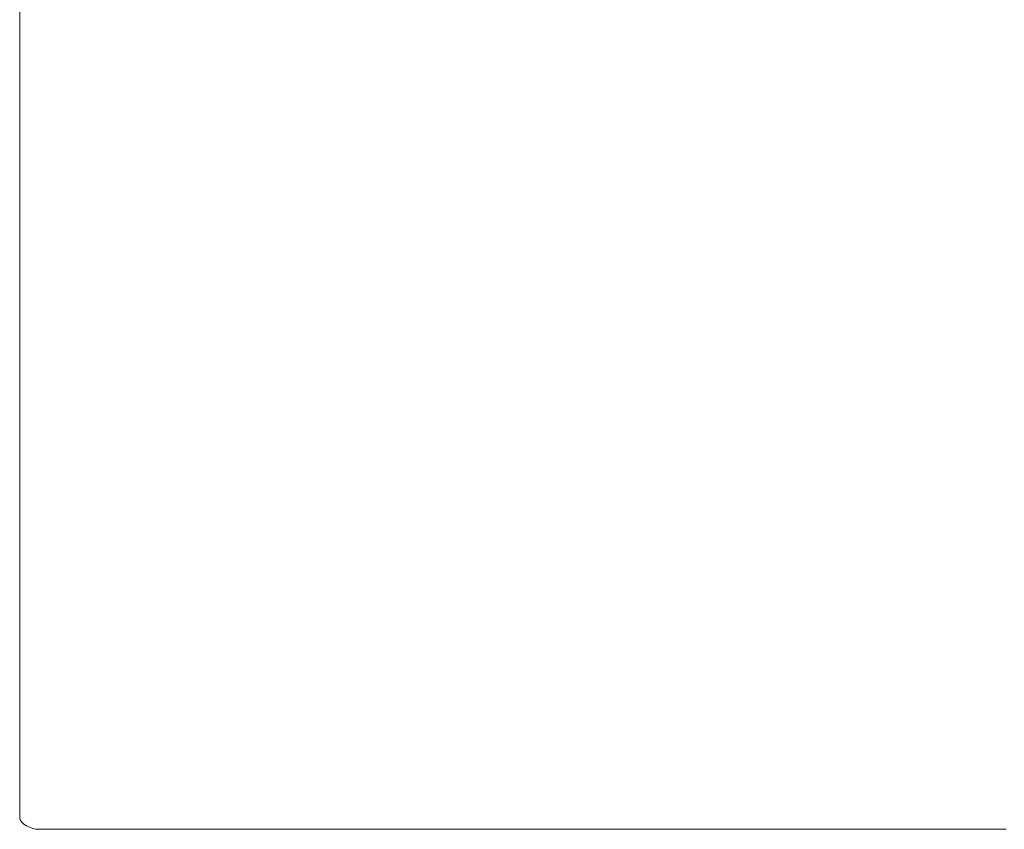
# Model space of a CAD drawing. Units: inches. Extents: x 3476 to 124092, y 545 to 21494.
# Drawn here: x 16419 to 17077, y 15862 to 16403 of the extents above; entities that cross this region are included whole.
import ezdxf

# ---------------------------------------------------------------- set-up
doc = ezdxf.new("R2010")
doc.units = ezdxf.units.IN
doc.header["$MEASUREMENT"] = 0
doc.layers.get('0').update_dxf_attribs({"lineweight": 13})

msp = doc.modelspace()

# ---------------------------------------------------------------- linework, layer by layer
at = {"lineweight": 13}
for p, q in [((16418.6, 16359.93), (16418.6, 16458.59)), ((16418.6, 16261.28), (16418.6, 16359.93)), ((16418.6, 16236.61), (16418.6, 16261.28)), ((16418.6, 16211.95), (16418.6, 16236.61)), ((16418.6, 16062.3), (16418.6, 16211.95)), ((16418.6, 16013.01), (16418.6, 16062.3)), ((16418.6, 15988.35), (16418.6, 16013.01)), ((16418.6, 15976), (16418.6, 15988.35)), ((16418.6, 15963.68), (16418.6, 15976)), ((16418.6, 15957.49), (16418.6, 15963.68)), ((16418.6, 15954.41), (16418.6, 15957.49)), ((16418.6, 15951.33), (16418.6, 15954.41)), ((16418.6, 15950.55), (16418.6, 15951.33)), ((16418.6, 15949.81), (16418.6, 15950.55)), ((16418.6, 15949.42), (16418.6, 15949.81)), ((16418.6, 15949.03), (16418.6, 15949.42)), ((16418.6, 15948.82), (16418.6, 15949.03)), ((16418.6, 15948.64), (16418.6, 15948.82)), ((16418.6, 15948.25), (16418.6, 15948.64)), ((16418.6, 15946.73), (16418.6, 15948.25)), ((16418.6, 15945.17), (16418.6, 15946.73)), ((16418.6, 15943.65), (16418.6, 15945.17)), ((16418.6, 15942.13), (16418.6, 15943.65)), ((16418.6, 15939.09), (16418.6, 15942.13)), ((16418.6, 15936.05), (16418.6, 15939.09)), ((16418.6, 15933), (16418.6, 15936.05)), ((16418.6, 15929.99), (16418.6, 15933)), ((16418.6, 15926.95), (16418.6, 15929.99)), ((16418.6, 15925.43), (16418.6, 15926.95)), ((16418.6, 15923.94), (16418.6, 15925.43)), ((16418.6, 15920.94), (16418.6, 15923.94)), ((16418.6, 15914.96), (16418.6, 15920.94)), ((16418.6, 15909.05), (16418.6, 15914.96)), ((16418.6, 15906.11), (16418.6, 15909.05)), ((16418.6, 15904.66), (16418.6, 15906.11)), ((16418.6, 15903.21), (16418.6, 15904.66)), ((16418.6, 15901.76), (16418.6, 15903.21)), ((16418.6, 15900.31), (16418.6, 15901.76)), ((16418.6, 15899.6), (16418.6, 15900.31)), ((16418.6, 15898.89), (16418.6, 15899.6)), ((16418.6, 15898.54), (16418.6, 15898.89)), ((16418.6, 15898.18), (16418.6, 15898.54)), ((16418.6, 15897.83), (16418.6, 15898.18)), ((16418.6, 15897.65), (16418.6, 15897.83)), ((16418.6, 15897.47), (16418.6, 15897.65)), ((16418.6, 15896.09), (16418.6, 15897.47)), ((16418.6, 15894.71), (16418.6, 15896.09)), ((16418.6, 15891.92), (16418.6, 15894.71)), ((16418.6, 15889.16), (16418.6, 15891.92)), ((16418.6, 15888.45), (16418.6, 15889.16)), ((16418.6, 15887.78), (16418.6, 15888.45)), ((16418.6, 15886.4), (16418.6, 15887.78)), ((16418.6, 15880.88), (16418.6, 15886.4)), ((16418.6, 15869.8), (16418.6, 15880.88)), ((16430.81, 15861.81), (16432.89, 15861.81)), ((16432.89, 15861.81), (16434.91, 15861.81)), ((16434.91, 15861.81), (16436.89, 15861.81)), ((16436.89, 15861.81), (16438.8, 15861.81)), ((16438.8, 15861.81), (16440.68, 15861.81)), ((16440.68, 15861.81), (16442.45, 15861.81)), ((16442.45, 15861.81), (16444.22, 15861.81)), ((16444.22, 15861.81), (16445.92, 15861.81)), ((16445.92, 15861.81), (16447.54, 15861.81)), ((16447.54, 15861.81), (16449.17, 15861.81)), ((16449.17, 15861.81), (16450.73, 15861.81)), ((16450.73, 15861.81), (16452.25, 15861.81)), ((16452.25, 15861.81), (16453.74, 15861.81)), ((16453.74, 15861.81), (16455.22, 15861.81)), ((16455.22, 15861.81), (16456.6, 15861.81)), ((16456.6, 15861.81), (16457.45, 15861.81)), ((16457.45, 15861.81), (16458.27, 15861.81)), ((16458.27, 15861.81), (16459.54, 15861.81)), ((16459.54, 15861.81), (16461.13, 15861.81)), ((16461.13, 15861.81), (16462.9, 15861.81)), ((16462.9, 15861.81), (16463.47, 15861.81)), ((16463.47, 15861.81), (16465.66, 15861.81)), ((16465.66, 15861.81), (16467.82, 15861.81)), ((16467.82, 15861.81), (16469.94, 15861.81)), ((16469.94, 15861.81), (16472.07, 15861.81)), ((16472.07, 15861.81), (16474.23, 15861.81)), ((16474.23, 15861.81), (16476.31, 15861.81)), ((16476.31, 15861.81), (16478.4, 15861.81)), ((16478.4, 15861.81), (16480.49, 15861.81)), ((16480.49, 15861.81), (16482.51, 15861.81)), ((16482.51, 15861.81), (16484.49, 15861.81)), ((16484.49, 15861.81), (16486.47, 15861.81)), ((16486.47, 15861.81), (16488.38, 15861.81)), ((16488.38, 15861.81), (16490.29, 15861.81)), ((16490.29, 15861.81), (16492.13, 15861.81)), ((16492.13, 15861.81), (16493.94, 15861.81)), ((16493.94, 15861.81), (16495.7, 15861.81)), ((16495.7, 15861.81), (16497.37, 15861.81)), ((16497.37, 15861.81), (16499.03, 15861.81)), ((16499.03, 15861.81), (16500.59, 15861.81)), ((16500.59, 15861.81), (16502.11, 15861.81)), ((16502.11, 15861.81), (16503.49, 15861.81)), ((16503.49, 15861.81), (16504.8, 15861.81)), ((16504.8, 15861.81), (16505.36, 15861.81)), ((16505.36, 15861.81), (16506.82, 15861.81)), ((16506.82, 15861.81), (16547.37, 15861.81)), ((16547.37, 15861.81), (16631.41, 15861.81)), ((16631.41, 15861.81), (16799.46, 15861.81)), ((16799.46, 15861.81), (16927.84, 15861.81)), ((16927.8, 15861.81), (16816.9, 15861.81)), ((16816.9, 15861.81), (16823.8, 15861.81)), ((16823.8, 15861.81), (16830.6, 15861.81)), ((16830.6, 15861.81), (16837.35, 15861.81)), ((16837.35, 15861.81), (16844.08, 15861.81)), ((16844.08, 15861.81), (16850.7, 15861.81)), ((16870.16, 15861.81), (16846.8, 15861.81)), ((16846.8, 15861.81), (16853.1, 15861.81)), ((16850.7, 15861.81), (16857.21, 15861.81)), ((16853.1, 15861.81), (16859.33, 15861.81)), ((16857.21, 15861.81), (16863.72, 15861.81)), ((16859.33, 15861.81), (16865.52, 15861.81)), ((16863.72, 15861.81), (16870.16, 15861.81)), ((16865.52, 15861.81), (16871.64, 15861.81)), ((16871.64, 15861.81), (16877.69, 15861.81)), ((16927.84, 15861.81), (16873.73, 15861.81)), ((16873.73, 15861.81), (16927.8, 15861.81)), ((16877.69, 15861.81), (16883.68, 15861.81)), ((16883.68, 15861.81), (16889.62, 15861.81)), ((16889.62, 15861.81), (16895.46, 15861.81)), ((16895.46, 15861.81), (16901.26, 15861.81)), ((16901.26, 15861.81), (16906.99, 15861.81)), ((16906.99, 15861.81), (16912.66, 15861.81)), ((16912.66, 15861.81), (16918.32, 15861.81)), ((16918.32, 15861.81), (16923.84, 15861.81)), ((16923.84, 15861.81), (16929.32, 15861.81)), ((16929.32, 15861.81), (16934.74, 15861.81)), ((16934.74, 15861.81), (16940.12, 15861.81)), ((16940.12, 15861.81), (16945.39, 15861.81)), ((16945.39, 15861.81), (16950.63, 15861.81)), ((16950.63, 15861.81), (16955.79, 15861.81)), ((16955.79, 15861.81), (16960.92, 15861.81)), ((16960.92, 15861.81), (16965.95, 15861.81)), ((16965.95, 15861.81), (16970.94, 15861.81)), ((16970.94, 15861.81), (16975.82, 15861.81)), ((16975.82, 15861.81), (16980.67, 15861.81)), ((16980.67, 15861.81), (16985.48, 15861.81)), ((16985.48, 15861.81), (16990.19, 15861.81)), ((16990.19, 15861.81), (16994.86, 15861.81)), ((16994.86, 15861.81), (16999.46, 15861.81)), ((16999.46, 15861.81), (17003.99, 15861.81)), ((17003.99, 15861.81), (17008.45, 15861.81)), ((17008.45, 15861.81), (17012.87, 15861.81)), ((17012.87, 15861.81), (17017.19, 15861.81)), ((17017.19, 15861.81), (17021.5, 15861.81)), ((17021.5, 15861.81), (17025.71, 15861.81)), ((17025.71, 15861.81), (17029.85, 15861.81)), ((17029.85, 15861.81), (17033.96, 15861.81)), ((17033.96, 15861.81), (17037.99, 15861.81)), ((17037.99, 15861.81), (17041.96, 15861.81)), ((17041.96, 15861.81), (17045.85, 15861.81)), ((17045.85, 15861.81), (17049.71, 15861.81)), ((17049.71, 15861.81), (17053.49, 15861.81)), ((17053.49, 15861.81), (17057.21, 15861.81)), ((17057.21, 15861.81), (17060.85, 15861.81)), ((17060.85, 15861.81), (17064.46, 15861.81)), ((17064.46, 15861.81), (17067.96, 15861.81)), ((17067.96, 15861.81), (17071.43, 15861.81)), ((17071.43, 15861.81), (17074.86, 15861.81)), ((17074.86, 15861.81), (17078.19, 15861.81))]:
    msp.add_line(p, q, dxfattribs=at)
msp.add_open_spline([(16430.81, 15861.81), (16426.63, 15861.81), (16418.6, 15865.38), (16418.6, 15869.8)], degree=3, dxfattribs=at)

doc.saveas('drawing.dxf')
